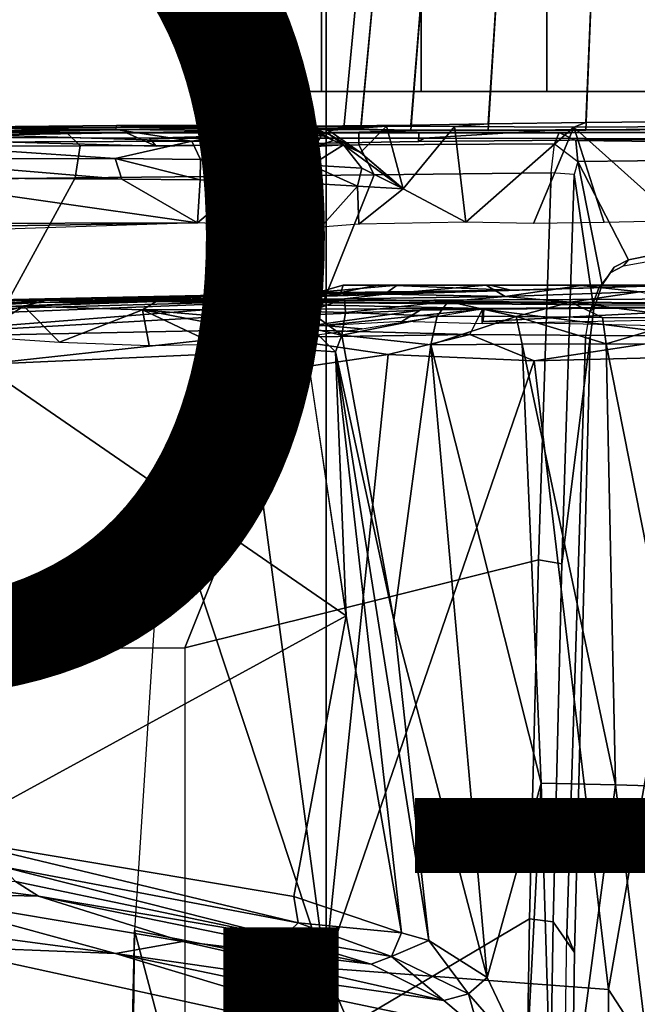
# Model space of a CAD drawing. Units: inches. Extents: x -15.6 to 11.5, y -13.6 to 13.6.
# Drawn here: x 0.5 to 1.9, y 2.3 to 4.5 of the extents above; entities that cross this region are included whole.
import ezdxf

# ---------------------------------------------------------------- set-up
doc = ezdxf.new("R2010")
doc.units = ezdxf.units.IN
doc.header["$MEASUREMENT"] = 0
for name, color, linetype in [('SEAT-BASE', 5, 'Continuous'), ('SEAT-CHASSIS', 5, 'Continuous'), ('SEAT-FABRIC', 5, 'Continuous'), ('SEAT-FINISH', 7, 'Continuous'), ('SEAT-FRAME', 5, 'Continuous'), ('SEAT-PROD_NO', 7, 'Continuous')]:
    doc.layers.add(name, color=color, linetype=linetype)
doc.styles.get("Standard").update_dxf_attribs({"font": 'arial.ttf'})

msp = doc.modelspace()

# ---------------------------------------------------------------- linework, layer by layer
at = {"layer": 'SEAT-BASE'}
for points in [[(1.2953, 1.5183, 6.6264), (10.7381, 8.0888, 4.1389), (10.2964, 7.8921, 4.2077), (1.1848, 1.6988, 6.5161)], [(10.7707, 7.9846, 4.1776), (10.7381, 8.0888, 4.1389), (1.2953, 1.5183, 6.6264), (1.4887, 1.3703, 6.6746)], [(10.8596, 7.8907, 4.1833), (10.7707, 7.9846, 4.1776), (1.4887, 1.3703, 6.6746), (1.581, 1.2915, 6.6862)], [(10.2964, 7.8921, 4.2077), (8.8018, 6.9268, 4.5256), (1.2838, 1.8102, 6.4477), (1.1848, 1.6988, 6.5161)], [(10.8596, 7.8907, 4.1833), (1.581, 1.2915, 6.6862), (1.7169, 1.1045, 6.6862), (10.8603, 7.8897, 4.1833)], [(1.7169, 1.1045, 6.6862), (1.7632, 0.9924, 6.6746), (10.9221, 7.7762, 4.1776), (10.8603, 7.8897, 4.1833)], [(1.7632, 0.9924, 6.6746), (1.8442, 0.7627, 6.6264), (11.0112, 7.713, 4.1389), (10.9221, 7.7762, 4.1776)], [(1.9818, 0.6018, 6.5161), (10.6876, 7.3537, 4.2077), (11.0112, 7.713, 4.1389), (1.8442, 0.7627, 6.6264)], [(0.8726, 1.0395, 4.3018), (9.7813, 7.5593, 3.2423), (9.7976, 7.4295, 3.1616), (0.9238, 1.0093, 4.1832)], [(0.8726, 1.0395, 4.3018), (1.1323, 1.3477, 5.6622), (8.0726, 6.1332, 3.9879), (9.7813, 7.5593, 3.2423)], [(1.019, 0.9459, 4.119), (0.9238, 1.0093, 4.1832), (9.7976, 7.4295, 3.1616), (9.861, 7.3166, 3.1096)], [(1.019, 0.9459, 4.119), (9.861, 7.3166, 3.1096), (9.9373, 7.2199, 3.0957), (1.1167, 0.8113, 4.119)], [(1.1167, 0.8113, 4.119), (9.9373, 7.2199, 3.0957), (10.0057, 7.1175, 3.1096), (1.2144, 0.6768, 4.119)], [(1.2453, 0.5667, 4.1832), (1.2144, 0.6768, 4.119), (10.0057, 7.1175, 3.1096), (10.0935, 7.0222, 3.1616)], [(1.2453, 0.5667, 4.1832), (10.0935, 7.0222, 3.1616), (10.212, 6.9666, 3.2423), (1.2583, 0.5087, 4.3018)], [(1.6317, 0.6604, 5.6622), (1.2583, 0.5087, 4.3018), (10.212, 6.9666, 3.2423), (8.3276, 5.7822, 3.9879)], [(1.2838, 1.8102, 6.4477), (8.8018, 6.9268, 4.5256), (8.1741, 6.5443, 4.6397), (1.2646, 1.8511, 6.3972)], [(1.2505, 1.8631, 6.3529), (1.2646, 1.8511, 6.3972), (8.1741, 6.5443, 4.6397), (7.9949, 6.4511, 4.6557)], [(1.245, 1.8643, 6.3093), (1.2505, 1.8631, 6.3529), (7.9949, 6.4511, 4.6557), (7.3428, 6.0344, 4.7721)], [(1.2224, 1.4823, 6.1381), (8, 6.2765, 4.4046), (8.054, 6.2233, 4.297), (1.1859, 1.4565, 6.004)], [(1.2037, 1.4146, 5.8711), (1.1859, 1.4565, 6.004), (8.054, 6.2233, 4.297), (8.0704, 6.1743, 4.1787)], [(1.2037, 1.4146, 5.8711), (8.0704, 6.1743, 4.1787), (8.0726, 6.1332, 3.9879), (1.1323, 1.3477, 5.6622)], [(7.4363, 6.0989, 4.6757), (2.2236, 2.5256, 6.0373), (1.245, 1.8643, 6.3093), (7.3428, 6.0344, 4.7721)], [(1.2337, 1.5483, 6.156), (1.2847, 1.7309, 6.1669), (7.369, 5.944, 4.6181), (6.9916, 5.59, 4.7054)], [(1.6317, 0.6604, 5.6622), (8.3276, 5.7822, 3.9879), (8.366, 5.7674, 4.1787), (1.7173, 0.7076, 5.8711)], [(1.7517, 0.6778, 6.004), (1.7173, 0.7076, 5.8711), (8.366, 5.7674, 4.1787), (8.4075, 5.7367, 4.297)], [(1.7517, 0.6778, 6.004), (8.4075, 5.7367, 4.297), (8.4414, 5.6689, 4.4046), (1.7875, 0.7046, 6.1381)], [(1.2337, 1.5483, 6.156), (6.9916, 5.59, 4.7054), (6.9088, 5.5046, 4.6837), (1.2224, 1.4823, 6.1381)], [(2.0432, 0.6869, 6.1669), (1.8538, 0.6949, 6.156), (7.4769, 4.922, 4.7054), (7.9302, 5.1715, 4.6181)], [(1.7875, 0.7046, 6.1381), (7.3701, 4.8696, 4.6837), (7.4769, 4.922, 4.7054), (1.8538, 0.6949, 6.156)], [(1.2734, 1.7974, 6.1859), (3.4454, 3.3034, 5.633), (4.3268, 3.8375, 5.3925), (1.2847, 1.7309, 6.1669)], [(1.2343, 1.8433, 6.26), (3.054, 3.0807, 5.78), (3.4855, 3.3577, 5.6397), (1.2467, 1.8386, 6.2369)], [(3.4855, 3.3577, 5.6397), (3.4454, 3.3034, 5.633), (1.2734, 1.7974, 6.1859), (1.2467, 1.8386, 6.2369)], [(1.245, 1.8643, 6.3093), (2.2236, 2.5256, 6.0373), (3.054, 3.0807, 5.78), (1.2343, 1.8433, 6.26)]]:
    msp.add_3dface(points, dxfattribs=at)
at = {"layer": 'SEAT-CHASSIS'}
for points in [[(1.0056, 4.3219, 11.9484), (1.0537, 4.3219, 12.2519), (1.0537, 4.9469, 12.2519), (1.0056, 4.9469, 11.9484)], [(1.0537, 4.3219, 11.645), (1.0056, 4.3219, 11.9484), (1.0056, 4.9469, 11.9484), (1.0537, 4.9469, 11.645)], [(1.0537, 4.3219, 12.2519), (1.1932, 4.3219, 12.5257), (1.1932, 4.9469, 12.5257), (1.0537, 4.9469, 12.2519)], [(1.1932, 4.3219, 11.3712), (1.0537, 4.3219, 11.645), (1.0537, 4.9469, 11.645), (1.1932, 4.9469, 11.3712)], [(1.1932, 4.3219, 12.5257), (1.4105, 4.3219, 12.7429), (1.4105, 4.9469, 12.7429), (1.1932, 4.9469, 12.5257)], [(1.4105, 4.3219, 11.1539), (1.1932, 4.3219, 11.3712), (1.1932, 4.9469, 11.3712), (1.4105, 4.9469, 11.1539)], [(1.4105, 4.3219, 12.7429), (1.6842, 4.3219, 12.8824), (1.6842, 4.9469, 12.8824), (1.4105, 4.9469, 12.7429)], [(1.6842, 4.3219, 11.0144), (1.4105, 4.3219, 11.1539), (1.4105, 4.9469, 11.1539), (1.6842, 4.9469, 11.0144)], [(1.6842, 4.3219, 12.8824), (1.9877, 4.3219, 12.9305), (1.9877, 4.9469, 12.9305), (1.6842, 4.9469, 12.8824)], [(1.9877, 4.3219, 10.9664), (1.6842, 4.3219, 11.0144), (1.6842, 4.9469, 11.0144), (1.9877, 4.9469, 10.9664)], [(1.2827, 4.6693, 11.948), (1.2417, 4.2417, 11.942), (1.2791, 4.2392, 12.1779), (1.3184, 4.6694, 12.1731)], [(1.3184, 4.6692, 11.7228), (1.2791, 4.2448, 11.7062), (1.2417, 4.2417, 11.942), (1.2827, 4.6693, 11.948)], [(1.3184, 4.6694, 12.1731), (1.2791, 4.2392, 12.1779), (1.3875, 4.2375, 12.3906), (1.4219, 4.6696, 12.3762)], [(1.4219, 4.6691, 11.5197), (1.3875, 4.2481, 11.4935), (1.2791, 4.2448, 11.7062), (1.3184, 4.6692, 11.7228)], [(1.4219, 4.6696, 12.3762), (1.3875, 4.2375, 12.3906), (1.5564, 4.2368, 12.5595), (1.583, 4.6699, 12.5374)], [(1.583, 4.6691, 11.3585), (1.5563, 4.2514, 11.3246), (1.3875, 4.2481, 11.4935), (1.4219, 4.6691, 11.5197)], [(1.7861, 4.6692, 11.2551), (1.769, 4.2543, 11.2162), (1.5563, 4.2514, 11.3246), (1.583, 4.6691, 11.3585)], [(1.583, 4.6699, 12.5374), (1.5564, 4.2368, 12.5595), (1.7692, 4.2371, 12.6679), (1.7861, 4.6701, 12.6409)], [(2.0113, 4.6693, 11.2194), (2.0049, 4.2565, 11.1789), (1.769, 4.2543, 11.2162), (1.7861, 4.6692, 11.2551)], [(1.7861, 4.6701, 12.6409), (1.7692, 4.2371, 12.6679), (2.005, 4.2384, 12.7052), (2.0113, 4.6703, 12.6765)], [(1.5563, 4.2514, 11.3246), (1.4829, 4.2456, 11.1206), (1.165, 4.2463, 11.4446), (1.3875, 4.2481, 11.4935)], [(1.769, 4.2543, 11.2162), (1.7425, 4.2435, 11.0079), (1.4829, 4.2456, 11.1206), (1.5563, 4.2514, 11.3246)], [(2.0049, 4.2565, 11.1789), (2.0217, 4.2456, 10.9662), (1.7425, 4.2435, 11.0079), (1.769, 4.2543, 11.2162)], [(1.0572, 4.2433, 12.2107), (0.23, 4.2426, 11.5025), (-0.9726, 4.2034, 13.717), (-0.3767, 4.219, 13.7592)], [(0.2204, 4.2226, 13.7865), (1.208, 4.2384, 12.53), (1.0572, 4.2433, 12.2107), (-0.3767, 4.219, 13.7592)], [(1.4271, 4.2375, 12.749), (1.208, 4.2384, 12.53), (0.2204, 4.2226, 13.7865), (0.8185, 4.2202, 13.7992)], [(0.9108, 4.2132, 11.4014), (0.2277, 4.2102, 11.4266), (0.2286, 4.2338, 11.4614)], [(0.2286, 4.2338, 11.4614), (0.23, 4.2426, 11.5025), (0.7453, 4.2387, 11.4434)], [(0.7453, 4.2387, 11.4434), (0.9108, 4.2132, 11.4014), (0.2286, 4.2338, 11.4614)], [(0.7464, 4.2477, 11.4883), (0.7453, 4.2387, 11.4434), (0.23, 4.2426, 11.5025)], [(0.7464, 4.2477, 11.4883), (0.23, 4.2426, 11.5025), (1.0192, 4.2447, 11.9153)], [(1.0572, 4.2433, 12.2107), (1.0192, 4.2447, 11.9153), (0.23, 4.2426, 11.5025)], [(0.7453, 4.2387, 11.4434), (0.7464, 4.2477, 11.4883), (1.0449, 4.2355, 11.4281)], [(1.0449, 4.2355, 11.4281), (0.9108, 4.2132, 11.4014), (0.7453, 4.2387, 11.4434)], [(1.0192, 4.2447, 11.9153), (1.0777, 4.2477, 11.6089), (0.7464, 4.2477, 11.4883)], [(0.7464, 4.2477, 11.4883), (0.9387, 4.2467, 11.4806), (1.0449, 4.2355, 11.4281)], [(0.9387, 4.2467, 11.4806), (0.7464, 4.2477, 11.4883), (1.0777, 4.2477, 11.6089)], [(1.4165, 4.2202, 13.7957), (1.7031, 4.2379, 12.8897), (1.4271, 4.2375, 12.749), (0.8185, 4.2202, 13.7992)], [(1.0449, 4.2355, 11.4281), (1.0575, 4.2072, 11.3849), (0.9108, 4.2132, 11.4014)], [(1.1564, 4.242, 11.4427), (0.9387, 4.2467, 11.4806), (1.0777, 4.2477, 11.6089)], [(0.9387, 4.2467, 11.4806), (1.1564, 4.242, 11.4427), (1.0449, 4.2355, 11.4281)], [(1.2791, 4.2448, 11.7062), (1.0777, 4.2477, 11.6089), (1.0192, 4.2447, 11.9153), (1.2417, 4.2417, 11.942)], [(1.2417, 4.2417, 11.942), (1.0192, 4.2447, 11.9153), (1.0572, 4.2433, 12.2107), (1.2791, 4.2392, 12.1779)], [(1.1982, 4.2239, 11.3871), (1.0449, 4.2355, 11.4281), (1.1564, 4.242, 11.4427)], [(1.0449, 4.2355, 11.4281), (1.1949, 4.2293, 11.3842), (1.1804, 4.2016, 11.3489)], [(1.1804, 4.2016, 11.3489), (1.0575, 4.2072, 11.3849), (1.0449, 4.2355, 11.4281)], [(1.0449, 4.2355, 11.4281), (1.1982, 4.2239, 11.3871), (1.1949, 4.2293, 11.3842)], [(1.2791, 4.2392, 12.1779), (1.0572, 4.2433, 12.2107), (1.208, 4.2384, 12.53), (1.3875, 4.2375, 12.3906)], [(1.3875, 4.2481, 11.4935), (1.165, 4.2463, 11.4446), (1.0777, 4.2477, 11.6089), (1.2791, 4.2448, 11.7062)], [(1.165, 4.2463, 11.4446), (1.165, 4.2463, 11.4446), (1.1564, 4.242, 11.4427), (1.0777, 4.2477, 11.6089)], [(1.2106, 4.2278, 11.3734), (1.1564, 4.242, 11.4427), (1.165, 4.2463, 11.4446)], [(1.2407, 4.2054, 11.3309), (1.1564, 4.242, 11.4427), (1.2106, 4.2278, 11.3734)], [(1.165, 4.2463, 11.4446), (1.2088, 4.2362, 11.3796), (1.2106, 4.2278, 11.3734)], [(1.165, 4.2463, 11.4446), (1.4829, 4.2456, 11.1206), (1.3345, 4.2457, 11.2369), (1.2088, 4.2362, 11.3796)], [(1.2088, 4.2362, 11.3796), (1.2088, 4.2362, 11.3796), (1.2106, 4.2278, 11.3734), (1.165, 4.2463, 11.4446)], [(1.1804, 4.2016, 11.3489), (1.1949, 4.2293, 11.3842), (1.2191, 4.2149, 11.3593)], [(1.2191, 4.2149, 11.3593), (1.1949, 4.2293, 11.3842), (1.1982, 4.2239, 11.3871)], [(1.3875, 4.2375, 12.3906), (1.208, 4.2384, 12.53), (1.4271, 4.2375, 12.749), (1.5564, 4.2368, 12.5595)], [(1.2088, 4.2362, 11.3796), (1.3345, 4.2457, 11.2369), (1.2778, 4.1883, 11.2931)], [(1.2778, 4.1883, 11.2931), (1.2106, 4.2278, 11.3734), (1.2088, 4.2362, 11.3796)], [(1.2778, 4.1883, 11.2931), (1.2407, 4.2054, 11.3309), (1.2106, 4.2278, 11.3734)], [(1.3709, 4.1093, 11.2024), (1.2778, 4.1883, 11.2931), (1.3345, 4.2457, 11.2369)], [(1.4829, 4.2456, 11.1206), (1.3709, 4.1093, 11.2024), (1.3345, 4.2457, 11.2369)], [(1.4829, 4.2456, 11.1206), (1.5077, 4.0365, 11.1039), (1.3709, 4.1093, 11.2024)], [(2.0104, 4.2396, 12.9381), (1.7031, 4.2379, 12.8897), (1.4165, 4.2202, 13.7957), (2.1155, 4.2187, 13.772)], [(1.5564, 4.2368, 12.5595), (1.4271, 4.2375, 12.749), (1.7031, 4.2379, 12.8897), (1.7692, 4.2371, 12.6679)], [(1.5077, 4.0365, 11.1039), (1.4829, 4.2456, 11.1206), (1.7425, 4.2435, 11.0079)], [(1.5077, 4.0365, 11.1039), (1.7425, 4.2435, 11.0079), (1.6547, 4.0342, 11.0333)], [(1.7425, 4.2435, 11.0079), (1.8085, 4.0363, 10.987), (1.6547, 4.0342, 11.0333)], [(1.7692, 4.2371, 12.6679), (1.7031, 4.2379, 12.8897), (2.0104, 4.2396, 12.9381), (2.005, 4.2384, 12.7052)], [(2.0217, 4.2456, 10.9662), (1.9705, 4.04, 10.9659), (1.7425, 4.2435, 11.0079)], [(1.9705, 4.04, 10.9659), (1.8085, 4.0363, 10.987), (1.7425, 4.2435, 11.0079)], [(0.209, 4.2196, 13.8093), (0.8327, 4.2026, 13.8206), (0.8185, 4.2202, 13.7992), (0.2204, 4.2226, 13.7865)], [(0.7433, 4.1752, 11.38), (0.2273, 4.1751, 11.4034), (0.2277, 4.2102, 11.4266)], [(0.7433, 4.1752, 11.38), (0.2277, 4.2102, 11.4266), (0.9108, 4.2132, 11.4014)], [(0.9108, 4.2132, 11.4014), (0.9295, 4.1731, 11.3752), (0.7433, 4.1752, 11.38)], [(1.4046, 4.2126, 13.8172), (1.4165, 4.2202, 13.7957), (0.8185, 4.2202, 13.7992), (0.8327, 4.2026, 13.8206)], [(1.0575, 4.2072, 11.3849), (0.9295, 4.1731, 11.3752), (0.9108, 4.2132, 11.4014)], [(1.0575, 4.2072, 11.3849), (1.0519, 4.167, 11.3609), (0.9295, 4.1731, 11.3752)], [(1.0575, 4.2072, 11.3849), (1.1804, 4.2016, 11.3489), (1.0519, 4.167, 11.3609)], [(1.1804, 4.2016, 11.3489), (1.2191, 4.2149, 11.3593), (1.2407, 4.2054, 11.3309)], [(1.4046, 4.2126, 13.8172), (2.0644, 4.2186, 13.7963), (2.1155, 4.2187, 13.772), (1.4165, 4.2202, 13.7957)], [(1.1804, 4.2016, 11.3489), (1.1703, 4.1612, 11.3269), (1.0519, 4.167, 11.3609)], [(1.1703, 4.1612, 11.3269), (1.2407, 4.2054, 11.3309), (1.2812, 4.1542, 11.2736)], [(1.2407, 4.2054, 11.3309), (1.1703, 4.1612, 11.3269), (1.1804, 4.2016, 11.3489)], [(1.2812, 4.1542, 11.2736), (1.2407, 4.2054, 11.3309), (1.3709, 4.1093, 11.2024)], [(1.2407, 4.2054, 11.3309), (1.2778, 4.1883, 11.2931), (1.3678, 4.1116, 11.2055)], [(0.2273, 4.1751, 11.4034), (0.7433, 4.1752, 11.38), (0.7582, 4.1302, 11.3707)], [(0.2273, 4.1751, 11.4034), (0.7582, 4.1302, 11.3707), (0.2295, 4.1338, 11.3952)], [(0.929, 4.1287, 11.3665), (0.7582, 4.1302, 11.3707), (0.7433, 4.1752, 11.38)], [(0.9295, 4.1731, 11.3752), (0.929, 4.1287, 11.3665), (0.7433, 4.1752, 11.38)], [(1.0315, 4.127, 11.3573), (0.929, 4.1287, 11.3665), (0.9295, 4.1731, 11.3752)], [(0.9295, 4.1731, 11.3752), (1.0519, 4.167, 11.3609), (1.0315, 4.127, 11.3573)], [(1.0315, 4.127, 11.3573), (1.0519, 4.167, 11.3609), (1.149, 4.1228, 11.3274)], [(1.1703, 4.1612, 11.3269), (1.149, 4.1228, 11.3274), (1.0519, 4.167, 11.3609)], [(1.1703, 4.1612, 11.3269), (1.2719, 4.115, 11.2711), (1.149, 4.1228, 11.3274)], [(1.1703, 4.1612, 11.3269), (1.2812, 4.1542, 11.2736), (1.2719, 4.115, 11.2711)], [(1.2812, 4.1542, 11.2736), (1.3709, 4.1093, 11.2024), (1.2719, 4.115, 11.2711)], [(0.9227, 4.0354, 11.3668), (0.2295, 4.1338, 11.3952), (0.7582, 4.1302, 11.3707)], [(0.9227, 4.0354, 11.3668), (0.3447, 4.0338, 11.3884), (0.2295, 4.1338, 11.3952)], [(0.9227, 4.0354, 11.3668), (0.7582, 4.1302, 11.3707), (0.929, 4.1287, 11.3665)], [(0.929, 4.1287, 11.3665), (1.0315, 4.127, 11.3573), (0.9227, 4.0354, 11.3668)], [(1.0315, 4.127, 11.3573), (1.0636, 4.0289, 11.3518), (0.9227, 4.0354, 11.3668)], [(1.0315, 4.127, 11.3573), (1.149, 4.1228, 11.3274), (1.0636, 4.0289, 11.3518)], [(1.1916, 4.0256, 11.3126), (1.0636, 4.0289, 11.3518), (1.149, 4.1228, 11.3274)], [(1.1916, 4.0256, 11.3126), (1.149, 4.1228, 11.3274), (1.2719, 4.115, 11.2711)], [(1.1916, 4.0256, 11.3126), (1.2719, 4.115, 11.2711), (1.2743, 4.0325, 11.2702)], [(1.2743, 4.0325, 11.2702), (1.2719, 4.115, 11.2711), (1.3709, 4.1093, 11.2024)], [(1.5077, 4.0365, 11.1039), (1.2743, 4.0325, 11.2702), (1.3709, 4.1093, 11.2024)], [(0.2745, 4.025, 11.3924), (0.9227, 4.0354, 11.3668), (0.3484, 4.0161, 11.3908)], [(0.2745, 4.025, 11.3924), (0.3447, 4.0338, 11.3884), (0.9227, 4.0354, 11.3668)], [(0.3182, 3.8635, 12.358), (0.594, 3.8666, 12.9992), (1.6052, 3.8882, 12.6844)], [(1.6052, 3.8882, 12.6844), (1.2353, 3.8837, 12.2812), (0.3182, 3.8635, 12.358)], [(1.1864, 3.8845, 11.8077), (1.3303, 3.8798, 11.4476), (0.5826, 3.8619, 11.638)], [(0.5826, 3.8619, 11.638), (1.2353, 3.8837, 12.2812), (1.1864, 3.8845, 11.8077)], [(0.8328, 3.8637, 13.288), (1.6052, 3.8882, 12.6844), (0.594, 3.8666, 12.9992)], [(1.9257, 3.8977, 12.7313), (0.8328, 3.8637, 13.288), (3.5541, 3.8766, 13.1447)], [(1.6052, 3.8882, 12.6844), (0.8328, 3.8637, 13.288), (1.9257, 3.8977, 12.7313)], [(1.3303, 3.8798, 11.4476), (1.1864, 3.8845, 11.8077), (1.3577, 3.8997, 11.5333)], [(1.1864, 3.8845, 11.8077), (1.2402, 3.8994, 11.8963), (1.3577, 3.8997, 11.5333)], [(1.2353, 3.8837, 12.2812), (1.2402, 3.8994, 11.8963), (1.1864, 3.8845, 11.8077)], [(1.2402, 3.8994, 11.8963), (1.2353, 3.8837, 12.2812), (1.3179, 3.9, 12.2982)], [(1.3179, 3.9, 12.2982), (1.2353, 3.8837, 12.2812), (1.6052, 3.8882, 12.6844)], [(1.3179, 3.9, 12.2982), (2.1496, 3.8995, 11.1896), (1.2402, 3.8994, 11.8963)], [(1.3577, 3.8997, 11.5333), (1.2402, 3.8994, 11.8963), (1.552, 3.8994, 11.3337)], [(1.2402, 3.8994, 11.8963), (2.1496, 3.8995, 11.1896), (1.552, 3.8994, 11.3337)], [(1.3179, 3.9, 12.2982), (1.5604, 3.8996, 12.5753), (2.1496, 3.8995, 11.1896)], [(1.3179, 3.9, 12.2982), (1.6052, 3.8882, 12.6844), (1.5604, 3.8996, 12.5753)], [(1.552, 3.8994, 11.3337), (1.3303, 3.8798, 11.4476), (1.3577, 3.8997, 11.5333)], [(1.552, 3.8994, 11.3337), (1.5934, 3.8747, 11.2143), (1.3303, 3.8798, 11.4476)], [(1.7579, 3.8984, 11.2131), (1.552, 3.8994, 11.3337), (2.1496, 3.8995, 11.1896)], [(1.7579, 3.8984, 11.2131), (1.5934, 3.8747, 11.2143), (1.552, 3.8994, 11.3337)], [(2.1496, 3.8995, 11.1896), (1.5604, 3.8996, 12.5753), (1.9257, 3.8977, 12.7313)], [(1.6052, 3.8882, 12.6844), (1.9257, 3.8977, 12.7313), (1.5604, 3.8996, 12.5753)], [(1.7579, 3.8984, 11.2131), (1.8868, 3.8847, 11.1448), (1.5934, 3.8747, 11.2143)], [(1.5934, 3.8747, 11.2143), (1.8868, 3.8847, 11.1448), (1.7354, 3.8626, 11.0925)], [(1.8868, 3.8847, 11.1448), (2.0032, 3.86, 11.0536), (1.7354, 3.8626, 11.0925)], [(1.7579, 3.8984, 11.2131), (2.1496, 3.8995, 11.1896), (1.8868, 3.8847, 11.1448)], [(0.3182, 3.8635, 12.358), (0.5826, 3.8619, 11.638), (-0.1643, 3.8302, 12.0258)], [(-0.0367, 3.8297, 11.6733), (0.7488, 3.863, 11.4894), (0.2707, 3.842, 11.5111)], [(-0.0367, 3.8297, 11.6733), (0.5826, 3.8619, 11.638), (0.7488, 3.863, 11.4894)], [(0.1692, 3.8269, 11.4764), (1.2429, 3.8695, 11.4229), (0.1483, 3.7838, 11.424)], [(0.1483, 3.7838, 11.424), (1.2429, 3.8695, 11.4229), (1.1668, 3.8418, 11.3955)], [(1.2429, 3.8695, 11.4229), (0.1692, 3.8269, 11.4764), (0.2707, 3.842, 11.5111)], [(0.2707, 3.842, 11.5111), (0.7494, 3.863, 11.4894), (1.2429, 3.8695, 11.4229)], [(0.3182, 3.8635, 12.358), (1.2353, 3.8837, 12.2812), (0.5826, 3.8619, 11.638)], [(0.594, 3.8666, 12.9992), (0.3182, 3.8635, 12.358), (0.3641, 3.8512, 12.5651)], [(0.3641, 3.8512, 12.5651), (0.5448, 3.8534, 13.0474), (0.594, 3.8666, 12.9992)], [(0.8328, 3.8637, 13.288), (0.594, 3.8666, 12.9992), (0.5448, 3.8534, 13.0474)], [(0.5448, 3.8534, 13.0474), (0.8032, 3.846, 13.363), (0.8328, 3.8637, 13.288)], [(0.5826, 3.8619, 11.638), (1.3303, 3.8798, 11.4476), (0.7494, 3.863, 11.4894)], [(1.3303, 3.8798, 11.4476), (1.2429, 3.8695, 11.4229), (0.7494, 3.863, 11.4894)], [(0.8328, 3.8637, 13.288), (0.8032, 3.846, 13.363), (1.5465, 3.8483, 13.7866)], [(2.8178, 3.8568, 13.7213), (3.5541, 3.8766, 13.1447), (0.8328, 3.8637, 13.288)], [(0.8328, 3.8637, 13.288), (1.5465, 3.8483, 13.7866), (2.1899, 3.8536, 13.7653)], [(0.8328, 3.8637, 13.288), (2.1899, 3.8536, 13.7653), (2.8178, 3.8568, 13.7213)], [(1.2429, 3.8695, 11.4229), (1.2457, 3.8397, 11.3744), (1.1668, 3.8418, 11.3955)], [(1.5934, 3.8747, 11.2143), (1.2429, 3.8695, 11.4229), (1.3303, 3.8798, 11.4476)], [(1.4692, 3.8641, 11.2294), (1.2429, 3.8695, 11.4229), (1.5934, 3.8747, 11.2143)], [(1.2457, 3.8397, 11.3744), (1.2429, 3.8695, 11.4229), (1.4692, 3.8641, 11.2294)], [(1.4448, 3.8318, 11.1962), (1.2457, 3.8397, 11.3744), (1.4692, 3.8641, 11.2294)], [(1.4448, 3.8318, 11.1962), (1.4692, 3.8641, 11.2294), (1.6169, 3.8308, 11.0974)], [(1.4692, 3.8641, 11.2294), (1.5934, 3.8747, 11.2143), (1.7354, 3.8626, 11.0925)], [(1.4692, 3.8641, 11.2294), (1.7354, 3.8626, 11.0925), (1.6169, 3.8308, 11.0974)], [(-0.1643, 3.8302, 12.0258), (0.5826, 3.8619, 11.638), (-0.0367, 3.8297, 11.6733)], [(1.1668, 3.8418, 11.3955), (1.1716, 3.8053, 11.3698), (0.1483, 3.7838, 11.424)], [(0.3641, 3.8512, 12.5651), (0.3179, 3.7882, 12.9297), (0.5448, 3.8534, 13.0474)], [(0.5448, 3.8534, 13.0474), (0.3179, 3.7882, 12.9297), (0.4389, 3.7873, 13.1824)], [(0.4389, 3.7873, 13.1824), (0.6227, 3.775, 13.4233), (0.5448, 3.8534, 13.0474)], [(0.8032, 3.846, 13.363), (0.5448, 3.8534, 13.0474), (0.6227, 3.775, 13.4233)], [(0.8032, 3.846, 13.363), (0.6227, 3.775, 13.4233), (0.8179, 3.7682, 13.5836)], [(1.2814, 3.804, 13.7688), (1.5465, 3.8483, 13.7866), (0.8032, 3.846, 13.363)], [(0.8032, 3.846, 13.363), (0.8179, 3.7682, 13.5836), (0.9613, 3.7705, 13.6642)], [(1.2814, 3.804, 13.7688), (0.8032, 3.846, 13.363), (1.1224, 3.7835, 13.7282)], [(0.8032, 3.846, 13.363), (0.9613, 3.7705, 13.6642), (1.1224, 3.7835, 13.7282)], [(1.2376, 3.7905, 11.3473), (1.1716, 3.8053, 11.3698), (1.1668, 3.8418, 11.3955)], [(1.2376, 3.7905, 11.3473), (1.1668, 3.8418, 11.3955), (1.2457, 3.8397, 11.3744)], [(2.8533, 3.7896, 13.7324), (2.1899, 3.8536, 13.7653), (1.5451, 3.8206, 13.7973)], [(2.1899, 3.8536, 13.7653), (1.5465, 3.8483, 13.7866), (1.5451, 3.8206, 13.7973)], [(1.8054, 3.8293, 11.0354), (1.6169, 3.8308, 11.0974), (1.7354, 3.8626, 11.0925)], [(1.8054, 3.8293, 11.0354), (1.7354, 3.8626, 11.0925), (2.0025, 3.8275, 11.0126)], [(1.7354, 3.8626, 11.0925), (2.0032, 3.86, 11.0536), (2.0025, 3.8275, 11.0126)], [(1.4448, 3.8318, 11.1962), (1.2376, 3.7905, 11.3473), (1.2457, 3.8397, 11.3744)], [(1.4316, 3.7691, 11.1709), (1.2376, 3.7905, 11.3473), (1.4448, 3.8318, 11.1962)], [(1.4316, 3.7691, 11.1709), (1.4448, 3.8318, 11.1962), (1.6169, 3.8308, 11.0974)], [(1.63, 3.7707, 11.062), (1.4316, 3.7691, 11.1709), (1.6169, 3.8308, 11.0974)], [(1.8135, 3.7716, 11.0061), (1.63, 3.7707, 11.062), (1.6169, 3.8308, 11.0974)], [(1.6169, 3.8308, 11.0974), (1.8054, 3.8293, 11.0354), (1.8135, 3.7716, 11.0061)], [(2.0025, 3.8275, 11.0126), (1.8135, 3.7716, 11.0061), (1.8054, 3.8293, 11.0354)], [(1.8135, 3.7716, 11.0061), (2.0025, 3.8275, 11.0126), (2.0014, 3.7702, 10.9871)], [(0.1483, 3.7838, 11.424), (1.1716, 3.8053, 11.3698), (0.4518, 3.7263, 11.3877)], [(1.1606, 3.7587, 11.3643), (0.4518, 3.7263, 11.3877), (1.1716, 3.8053, 11.3698)], [(1.1716, 3.8053, 11.3698), (1.2239, 3.7542, 11.35), (1.1606, 3.7587, 11.3643)], [(1.2239, 3.7542, 11.35), (1.1716, 3.8053, 11.3698), (1.2376, 3.7905, 11.3473)], [(1.2239, 3.7542, 11.35), (1.2376, 3.7905, 11.3473), (1.3505, 3.1694, 11.3235)], [(1.4316, 3.7691, 11.1709), (1.3505, 3.1694, 11.3235), (1.2376, 3.7905, 11.3473)], [(0.4518, 3.7263, 11.3877), (1.1606, 3.7587, 11.3643), (1.2467, 3.1785, 11.3626)], [(1.2467, 3.1785, 11.3626), (1.1611, 3.7586, 11.3642), (1.2239, 3.7542, 11.35)], [(1.5542, 2.3908, 11.2897), (1.3505, 3.1694, 11.3235), (1.4316, 3.7691, 11.1709)], [(1.63, 3.7707, 11.062), (1.6714, 2.8143, 11.1885), (1.4316, 3.7691, 11.1709)], [(1.4316, 3.7691, 11.1709), (1.6714, 2.8143, 11.1885), (1.5542, 2.3908, 11.2897)], [(1.63, 3.7707, 11.062), (1.8135, 3.7716, 11.0061), (1.8337, 2.8101, 11.1472)], [(1.8337, 2.8101, 11.1472), (1.6714, 2.8143, 11.1885), (1.63, 3.7707, 11.062)], [(2.0014, 3.7702, 10.9871), (2.0039, 2.8051, 11.1319), (1.8135, 3.7716, 11.0061)], [(2.0039, 2.8051, 11.1319), (1.8337, 2.8101, 11.1472), (1.8135, 3.7716, 11.0061)], [(1.4266, 2.471, 11.3495), (1.3677, 2.4881, 11.3606), (1.2239, 3.7542, 11.35)], [(1.2239, 3.7542, 11.35), (1.3677, 2.4881, 11.3606), (1.2467, 3.1785, 11.3626)], [(1.2239, 3.7542, 11.35), (1.3505, 3.1694, 11.3235), (1.4266, 2.471, 11.3495)], [(0.3639, 2.6966, 11.3898), (0.4518, 3.7263, 11.3877), (1.2467, 3.1785, 11.3626)], [(1.1329, 2.5667, 11.3649), (0.3639, 2.6966, 11.3898), (1.2467, 3.1785, 11.3626)], [(1.3677, 2.4881, 11.3606), (1.1329, 2.5667, 11.3649), (1.2467, 3.1785, 11.3626)], [(1.3505, 3.1694, 11.3235), (1.5542, 2.3908, 11.2897), (1.4266, 2.471, 11.3495)], [(1.5542, 2.3908, 11.2897), (1.6714, 2.8143, 11.1885), (1.6406, 2.2091, 11.2704)], [(1.6714, 2.8143, 11.1885), (1.7017, 1.8149, 11.287), (1.6406, 2.2091, 11.2704)], [(1.8337, 2.8101, 11.1472), (1.7017, 1.8149, 11.287), (1.6714, 2.8143, 11.1885)], [(1.9511, 1.8438, 11.2381), (1.7017, 1.8149, 11.287), (1.8337, 2.8101, 11.1472)], [(2.0039, 2.8051, 11.1319), (1.9511, 1.8438, 11.2381), (1.8337, 2.8101, 11.1472)], [(0.4957, 2.6323, 11.3601), (0.3639, 2.6966, 11.3898), (1.142, 2.5095, 11.3498)], [(0.3639, 2.6966, 11.3898), (1.1329, 2.5667, 11.3649), (1.142, 2.5095, 11.3498)], [(0.2605, 2.5747, 10.8197), (0.1069, 2.6292, 10.8279), (0.5764, 2.568, 11.0085)], [(0.1069, 2.6292, 10.8279), (0.5266, 2.5997, 11.317), (0.5764, 2.568, 11.0085)], [(1.142, 2.5095, 11.3498), (1.1088, 2.4778, 11.3031), (0.4957, 2.6323, 11.3601)], [(0.4957, 2.6323, 11.3601), (1.1088, 2.4778, 11.3031), (0.5266, 2.5997, 11.317)], [(1.1088, 2.4778, 11.3031), (0.5764, 2.568, 11.0085), (0.5266, 2.5997, 11.317)], [(0.2605, 2.5747, 10.8197), (0.7447, 2.4427, 10.9637), (-0.143, 2.5608, 10.6274)], [(0.7447, 2.4427, 10.9637), (0.3433, 2.4585, 10.7997), (-0.143, 2.5608, 10.6274)], [(0.2605, 2.5747, 10.8197), (0.5764, 2.568, 11.0085), (0.8907, 2.4688, 11.0619)], [(0.8907, 2.4688, 11.0619), (0.7447, 2.4427, 10.9637), (0.2605, 2.5747, 10.8197)], [(0.5764, 2.568, 11.0085), (1.3015, 2.4197, 11.2997), (0.8907, 2.4688, 11.0619)], [(1.3015, 2.4197, 11.2997), (0.5764, 2.568, 11.0085), (1.1088, 2.4778, 11.3031)], [(1.3675, 2.4876, 11.3604), (1.142, 2.5095, 11.3498), (1.1329, 2.5667, 11.3649)], [(1.142, 2.5095, 11.3498), (1.3454, 2.4361, 11.3431), (1.1088, 2.4778, 11.3031)], [(1.3675, 2.4876, 11.3604), (1.3454, 2.4361, 11.3431), (1.142, 2.5095, 11.3498)], [(0.8907, 2.4688, 11.0619), (1.4593, 2.3401, 11.2901), (0.7447, 2.4427, 10.9637)], [(1.3015, 2.4197, 11.2997), (1.4593, 2.3401, 11.2901), (0.8907, 2.4688, 11.0619)], [(1.1088, 2.4778, 11.3031), (1.3454, 2.4361, 11.3431), (1.3015, 2.4197, 11.2997)], [(1.3677, 2.4881, 11.3606), (1.4266, 2.471, 11.3495), (1.3454, 2.4361, 11.3431)], [(1.5131, 2.3549, 11.2998), (1.3454, 2.4361, 11.3431), (1.4266, 2.471, 11.3495)], [(1.5542, 2.3908, 11.2897), (1.5131, 2.3549, 11.2998), (1.4266, 2.471, 11.3495)], [(0.3433, 2.4585, 10.7997), (1.601, 2.1845, 11.2738), (-0.0638, 2.0227, 10.647)], [(0.7447, 2.4427, 10.9637), (1.601, 2.1845, 11.2738), (0.3433, 2.4585, 10.7997)], [(1.5352, 2.2771, 11.28), (1.601, 2.1845, 11.2738), (0.7447, 2.4427, 10.9637)], [(1.4593, 2.3401, 11.2901), (1.5352, 2.2771, 11.28), (0.7447, 2.4427, 10.9637)], [(1.3454, 2.4361, 11.3431), (1.4593, 2.3401, 11.2901), (1.3015, 2.4197, 11.2997)], [(1.4593, 2.3401, 11.2901), (1.3454, 2.4361, 11.3431), (1.5131, 2.3549, 11.2998)], [(1.6406, 2.2091, 11.2704), (1.5131, 2.3549, 11.2998), (1.5542, 2.3908, 11.2897)], [(1.5131, 2.3549, 11.2998), (1.5352, 2.2771, 11.28), (1.4593, 2.3401, 11.2901)], [(1.6406, 2.2091, 11.2704), (1.5352, 2.2771, 11.28), (1.5131, 2.3549, 11.2998)]]:
    msp.add_3dface(points, dxfattribs=at)
at = {"layer": 'SEAT-FABRIC'}
for points in [[(0.2071, -8.6124, 18.8415), (1.2035, -8.6123, 18.9058), (1.2035, 8.6123, 18.9058), (0.2071, 8.6124, 18.8415)], [(2.8004, -8.5493, 18.9354), (2.8004, 8.5493, 18.9354), (1.2035, 8.6123, 18.9058), (1.2035, -8.6123, 18.9058)]]:
    msp.add_3dface(points, dxfattribs=at)
at = {"layer": 'SEAT-FRAME'}
for points in [[(0.0606, 4.2012, 14.537), (0.6676, 4.2031, 14.5551), (0.638, 4.2323, 14.4778), (0.0642, 4.2322, 14.4577)], [(0.768, 4.2315, 13.8345), (0.1691, 4.2318, 13.8211), (0.2795, 4.2323, 14.4709)], [(0.1691, 4.2318, 13.8211), (0.768, 4.2315, 13.8345), (0.8327, 4.2026, 13.8206), (0.209, 4.2196, 13.8093)], [(0.2795, 4.2323, 14.4709), (1.2744, 4.2323, 14.49), (1.4049, 4.2311, 13.8313)], [(1.4049, 4.2311, 13.8313), (0.768, 4.2315, 13.8345), (0.2795, 4.2323, 14.4709)], [(0.638, 4.2323, 14.4778), (0.6676, 4.2031, 14.5551), (1.2747, 4.2056, 14.5575), (1.2744, 4.2323, 14.49)], [(1.4049, 4.2311, 13.8313), (1.4046, 4.2126, 13.8172), (0.8327, 4.2026, 13.8206), (0.768, 4.2315, 13.8345)], [(1.7105, 4.2323, 14.4862), (1.4049, 4.2311, 13.8313), (1.2744, 4.2323, 14.49)], [(1.2747, 4.2056, 14.5575), (1.7008, 4.2073, 14.5501), (1.7105, 4.2323, 14.4862), (1.2744, 4.2323, 14.49)], [(1.4049, 4.2311, 13.8313), (2.0679, 4.2321, 13.8151), (2.0644, 4.2186, 13.7963), (1.4046, 4.2126, 13.8172)], [(1.4049, 4.2311, 13.8313), (1.7105, 4.2323, 14.4862), (2.0679, 4.2321, 13.8151)], [(1.7008, 4.2073, 14.5501), (1.7512, 4.1692, 14.5355), (1.7474, 4.215, 14.5058), (1.7105, 4.2323, 14.4862)], [(2.0679, 4.2321, 13.8151), (1.7105, 4.2323, 14.4862), (1.7474, 4.215, 14.5058), (2.1134, 4.2104, 13.8202)], [(1.308, 4.1402, 14.588), (1.6934, 4.1444, 14.5804), (1.7008, 4.2073, 14.5501), (1.2747, 4.2056, 14.5575)], [(1.7438, 4.1405, 14.5494), (1.6934, 4.1444, 14.5804), (1.7008, 4.2073, 14.5501), (1.7512, 4.1692, 14.5355)], [(1.7474, 4.215, 14.5058), (1.7512, 4.1692, 14.5355), (2.1413, 4.1732, 13.8019), (2.1134, 4.2104, 13.8202)], [(0.0383, 4.1263, 14.5712), (0.6567, 4.1331, 14.5878), (0.6676, 4.2031, 14.5551), (0.0606, 4.2012, 14.537)], [(0.6676, 4.2031, 14.5551), (0.6567, 4.1331, 14.5878), (1.308, 4.1402, 14.588), (1.2747, 4.2056, 14.5575)], [(1.7512, 4.1692, 14.5355), (1.7438, 4.1405, 14.5494), (1.7867, 3.8479, 14.4641), (1.8045, 3.9001, 14.433)], [(1.8619, 3.9544, 14.3259), (2.1413, 4.0111, 13.8018), (2.1413, 4.1732, 13.8019), (1.7512, 4.1692, 14.5355)], [(1.8045, 3.9001, 14.433), (1.8309, 3.9387, 14.3843), (1.8619, 3.9544, 14.3259), (1.7512, 4.1692, 14.5355)], [(1.6934, 4.1444, 14.5804), (1.308, 4.1402, 14.588), (0.8956, 3.109, 14.6499), (1.6661, 3.3006, 14.6317)], [(1.6661, 3.3006, 14.6317), (1.7168, 3.2919, 14.6001), (1.7438, 4.1405, 14.5494), (1.6934, 4.1444, 14.5804)], [(0.0976, 3.109, 14.6324), (0.0976, 3.109, 14.6324), (0.6567, 4.1331, 14.5878), (0.0383, 4.1263, 14.5712)], [(0.6567, 4.1331, 14.5878), (0.0976, 3.109, 14.6324), (0.8956, 3.109, 14.6499), (1.308, 4.1402, 14.588)], [(1.7168, 3.2919, 14.6001), (1.7787, 3.7845, 14.4788), (1.7867, 3.8479, 14.4641), (1.7438, 4.1405, 14.5494)], [(1.8619, 3.9544, 14.3259), (1.851, 3.9415, 14.3153), (2.1288, 3.9918, 13.7921), (2.1413, 4.0111, 13.8018)], [(1.8619, 3.9544, 14.3259), (1.851, 3.9415, 14.3153), (2.1288, 3.9918, 13.7921), (2.1413, 4.0111, 13.8018)], [(1.8619, 3.9544, 14.3259), (1.8309, 3.9387, 14.3843), (1.8234, 3.927, 14.3713), (1.851, 3.9415, 14.3153)], [(1.8234, 3.927, 14.3713), (1.8309, 3.9387, 14.3843), (1.8619, 3.9544, 14.3259), (1.851, 3.9415, 14.3153)], [(1.8045, 3.9001, 14.433), (1.797, 3.8928, 14.4167), (1.8234, 3.927, 14.3713), (1.8309, 3.9387, 14.3843)], [(1.8045, 3.9001, 14.433), (1.797, 3.8928, 14.4167), (1.8234, 3.927, 14.3713), (1.8309, 3.9387, 14.3843)], [(1.8045, 3.9001, 14.433), (1.7867, 3.8479, 14.4641), (1.7783, 3.8432, 14.4489), (1.797, 3.8928, 14.4167)], [(1.7783, 3.8432, 14.4489), (1.7867, 3.8479, 14.4641), (1.8045, 3.9001, 14.433), (1.797, 3.8928, 14.4167)], [(1.1114, 3.803, 14.1277), (1.5165, 3.7917, 14.2894), (1.5439, 3.847, 13.8288)], [(1.1114, 3.803, 14.1277), (1.5439, 3.847, 13.8288), (1.408, 3.8452, 13.8258)], [(1.1114, 3.803, 14.1277), (1.408, 3.8452, 13.8258), (1.1499, 3.8343, 13.7775)], [(1.3684, 3.8199, 13.7998), (1.1421, 3.8079, 13.7413), (1.1499, 3.8343, 13.7775), (1.408, 3.8452, 13.8258)], [(1.3684, 3.8199, 13.7998), (1.408, 3.8452, 13.8258), (1.5439, 3.847, 13.8288), (1.543, 3.8153, 13.7986)], [(2.0083, 3.7881, 14.3344), (1.5439, 3.847, 13.8288), (1.5165, 3.7917, 14.2894)], [(2.0113, 3.8245, 13.7881), (1.543, 3.8153, 13.7986), (1.5439, 3.847, 13.8288), (2.1274, 3.8512, 13.7986)], [(1.5439, 3.847, 13.8288), (2.0083, 3.7881, 14.3344), (2.7109, 3.8554, 13.7685)], [(1.7787, 3.7845, 14.4788), (1.7682, 3.7837, 14.4612), (1.7783, 3.8432, 14.4489), (1.7867, 3.8479, 14.4641)], [(1.7787, 3.7845, 14.4788), (1.7682, 3.7837, 14.4612), (1.7783, 3.8432, 14.4489), (1.7867, 3.8479, 14.4641)], [(1.1114, 3.803, 14.1277), (1.0866, 3.7856, 14.1713), (1.5165, 3.7917, 14.2894)], [(1.0866, 3.7856, 14.1713), (1.0282, 3.7029, 14.1921), (1.3383, 3.7485, 14.2978)], [(1.3383, 3.7485, 14.2978), (1.5165, 3.7917, 14.2894), (1.0866, 3.7856, 14.1713)], [(1.3383, 3.7485, 14.2978), (1.6567, 3.7342, 14.3741), (1.5165, 3.7917, 14.2894)], [(1.5165, 3.7917, 14.2894), (1.6567, 3.7342, 14.3741), (2.0083, 3.7881, 14.3344)], [(1.6567, 3.7342, 14.3741), (2.0601, 3.7447, 14.3905), (2.0083, 3.7881, 14.3344)], [(1.6977, 2.512, 14.6361), (1.7443, 2.4448, 14.5463), (1.7787, 3.7845, 14.4788), (1.7168, 3.2919, 14.6001)], [(1.7787, 3.7845, 14.4788), (1.7443, 2.4448, 14.5463), (1.7275, 2.4849, 14.5227), (1.7682, 3.7837, 14.4612)], [(1.7275, 2.4849, 14.5227), (1.7443, 2.4448, 14.5463), (1.7787, 3.7845, 14.4788), (1.7682, 3.7837, 14.4612)], [(1.2008, 2.4107, 14.339), (1.3383, 3.7485, 14.2978), (1.0282, 3.7029, 14.1921)], [(1.3383, 3.7485, 14.2978), (1.2008, 2.4107, 14.339), (1.6567, 3.7342, 14.3741)], [(1.2008, 2.4107, 14.339), (1.8181, 2.3643, 14.4658), (1.6567, 3.7342, 14.3741)], [(2.0601, 3.7447, 14.3905), (1.6567, 3.7342, 14.3741), (1.8181, 2.3643, 14.4658)], [(2.0601, 3.7447, 14.3905), (1.8181, 2.3643, 14.4658), (2.7255, 0.9633, 14.4735)], [(0.8489, 3.475, 14.1211), (1.2008, 2.4107, 14.339), (1.0282, 3.7029, 14.1921)], [(0.8489, 3.475, 14.1211), (0.7855, 2.4927, 14.141), (1.2008, 2.4107, 14.339)], [(0.8956, 3.109, 14.6499), (0.8956, 2.073, 14.693), (1.6463, 2.5182, 14.6688), (1.6661, 3.3006, 14.6317)], [(1.6977, 2.512, 14.6361), (1.7168, 3.2919, 14.6001), (1.6661, 3.3006, 14.6317), (1.6463, 2.5182, 14.6688)], [(0.0974, 2.073, 14.6754), (0.0976, 3.109, 14.6324), (0.8956, 3.109, 14.6499), (0.8956, 2.073, 14.693)], [(1.6463, 2.5182, 14.6688), (0.8956, 2.073, 14.693), (0.9139, 1.1384, 14.7173), (1.6247, 1.1384, 14.7098)], [(1.6247, 1.1384, 14.7098), (1.6751, 1.1373, 14.6786), (1.6977, 2.512, 14.6361), (1.6463, 2.5182, 14.6688)], [(1.7251, 1.1398, 14.5827), (1.7443, 2.4448, 14.5463), (1.6977, 2.512, 14.6361), (1.6751, 1.1373, 14.6786)], [(0.7528, 0.9997, 14.166), (0.7855, 2.4927, 14.141), (0.7683, 0.968, 14.113), (0.7321, 0.9716, 14.1736)], [(0.7528, 0.9997, 14.166), (1.1898, 0.9699, 14.3792), (0.7855, 2.4927, 14.141)], [(1.2008, 2.4107, 14.339), (0.7855, 2.4927, 14.141), (1.1898, 0.9699, 14.3792)], [(1.7275, 2.4849, 14.5227), (1.7443, 2.4448, 14.5463), (1.7251, 1.1398, 14.5827), (1.7075, 1.1385, 14.5605)], [(1.7251, 1.1398, 14.5827), (1.7075, 1.1385, 14.5605), (1.7275, 2.4849, 14.5227), (1.7443, 2.4448, 14.5463)], [(1.1898, 0.9699, 14.3792), (1.8199, 0.964, 14.5115), (1.2008, 2.4107, 14.339)], [(1.8181, 2.3643, 14.4658), (1.2008, 2.4107, 14.339), (1.8199, 0.964, 14.5115)], [(2.7255, 0.9633, 14.4735), (1.8181, 2.3643, 14.4658), (1.8199, 0.964, 14.5115)]]:
    msp.add_3dface(points, dxfattribs=at)

# ---------------------------------------------------------------- texts
at = {"layer": 'SEAT-FINISH'}
msp.add_attdef('FINISH', (-6, 0.5), '', height=2, dxfattribs=at)
at = {"layer": 'SEAT-PROD_NO', "flags": 8}
msp.add_attdef('PROD_NO', (-6, 3), 'AER1B11AF', height=2, dxfattribs=at)

doc.saveas('drawing.dxf')
